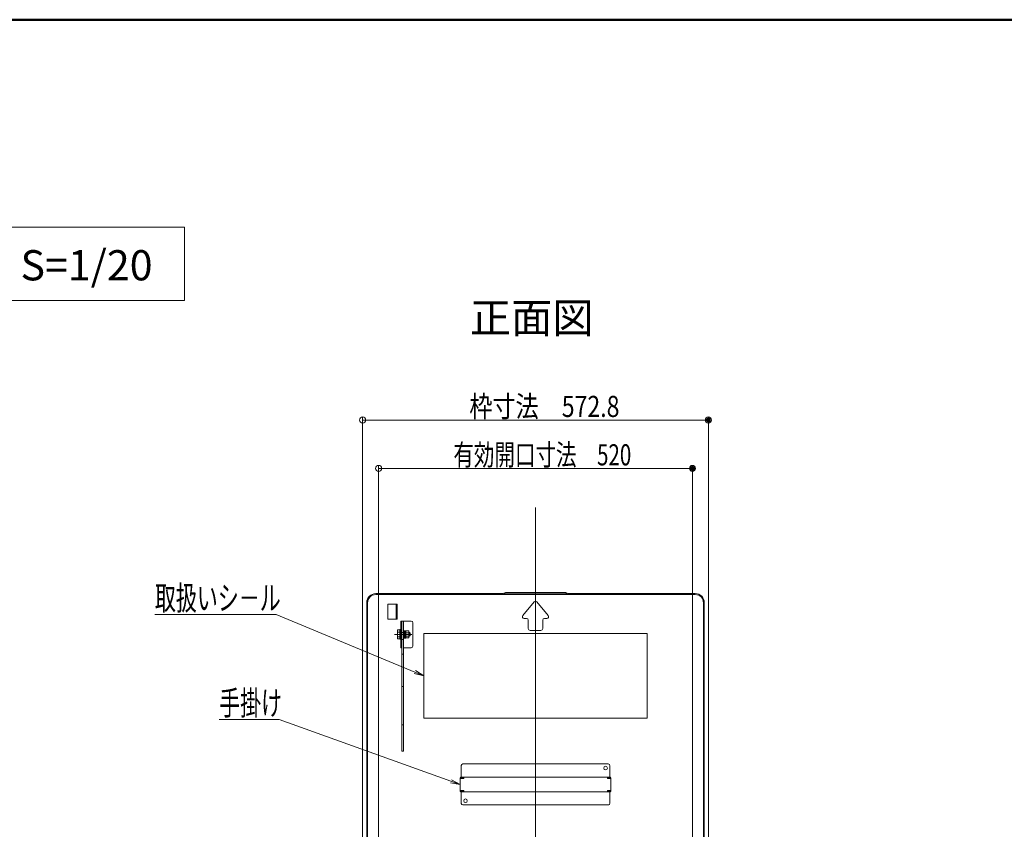
# Model space of a CAD drawing. Units: millimetres. Extents: x -2000 to 2000, y -1385 to 1385.
# Drawn here: x 374 to 1189, y 715 to 1385 of the extents above; entities that cross this region are included whole.
import ezdxf

# ---------------------------------------------------------------- set-up
doc = ezdxf.new("R2010")
doc.units = ezdxf.units.MM
doc.header["$LTSCALE"] = 10
for name, color, linetype in [('6寸法', 7, 'Continuous'), ('center', 7, 'Continuous'), ('moji', 7, 'Continuous'), ('sunpou', 7, 'Continuous'), ('zumenwaku', 7, 'Continuous'), ('ねじ', 7, 'Continuous')]:
    doc.layers.add(name, color=color, linetype=linetype)
doc.styles.add('ＭＳ ゴシック', font='txt', dxfattribs={"height": 1})
doc.styles.add('ＭＳ Ｐゴシック', font='txt', dxfattribs={"height": 1})

# ---------------------------------------------------------------- blocks, each defined once
blk = doc.blocks.new('_ORIGIN_0-2_')
at = {"layer": 'sunpou', "color": 1, "linetype": 'Continuous', "lineweight": 5}
blk.add_line((0, 0), (-1, 0), dxfattribs=at)
blk.add_circle((0, 0), 0.5, dxfattribs=at)
blk = doc.blocks.new('MLeader2_2-E_')
at = {"layer": '6寸法', "color": 1, "linetype": 'Continuous', "lineweight": 5}
for p, q in [((58.346, 89.258), (48.573, 89.258)), ((58.634, 89.258), (58.346, 89.258)), ((70.111, 84.496), (58.634, 89.258)), ((70.85, 84.19), (70.06, 84.373)), ((70.85, 84.19), (70.111, 84.496)), ((70.162, 84.62), (70.85, 84.19))]:
    blk.add_line(p, q, dxfattribs=at)
at = {"layer": '6寸法', "color": 2, "linetype": 'Continuous', "lineweight": 5, "style": 'ＭＳ ゴシック', "width": 0.638136}
blk.add_text('取扱いシ－ル', height=1.9964, dxfattribs=at).set_placement((48.573, 89.632))
blk = doc.blocks.new('MLeader3_2-E_')
at = {"layer": '6寸法', "color": 1, "linetype": 'Continuous', "lineweight": 5}
for p, q in [((58.572, 80.566), (53.899, 80.566)), ((58.86, 80.566), (58.572, 80.566)), ((73.097, 75.46), (58.86, 80.566)), ((73.85, 75.19), (73.052, 75.334)), ((73.85, 75.19), (73.097, 75.46)), ((73.142, 75.585), (73.85, 75.19))]:
    blk.add_line(p, q, dxfattribs=at)
at = {"layer": '6寸法', "color": 2, "linetype": 'Continuous', "lineweight": 5, "style": 'ＭＳ ゴシック', "width": 0.638136}
blk.add_text('手掛け', height=1.9964, dxfattribs=at).set_placement((53.899, 80.937))

msp = doc.modelspace()

# ---------------------------------------------------------------- linework, layer by layer
at = {"color": 4, "linetype": 'Continuous', "lineweight": 5}
for p, q in [((668.7, 909.9), (774.26, 909.9)), ((933.3, 909.15), (668.7, 909.15)), ((776, 910.93), (774.26, 909.9)), ((776.21, 910.18), (774.46, 909.15)), ((801, 910.93), (776, 910.93)), ((776.21, 910.18), (801, 910.18)), ((801, 910.93), (826, 910.93)), ((825.79, 910.18), (801, 910.18)), ((825.79, 910.18), (827.53, 909.15)), ((826, 910.93), (827.74, 909.9)), ((933.3, 909.9), (827.74, 909.9)), ((661.2, 601.4), (661.2, 902.4)), ((661.95, 601.4), (661.95, 902.4)), ((678.8, 888.65), (678.8, 901.15)), ((678.8, 901.15), (686.3, 901.15)), ((685.55, 888.65), (685.55, 901.15)), ((686.3, 888.65), (686.3, 901.15)), ((799.85, 903.02), (790.55, 891.86)), ((802.15, 903.02), (811.45, 891.86)), ((940.05, 601.4), (940.05, 902.4)), ((940.8, 601.4), (940.8, 902.4)), ((791.7, 889.4), (793.5, 889.4)), ((810.3, 889.4), (808.5, 889.4)), ((678.8, 888.65), (686.3, 888.65)), ((698, 887.14), (689.5, 887.14)), ((689.5, 865.14), (689.5, 887.14)), ((690.25, 887.14), (690.25, 865.14)), ((691.75, 887.04), (690.25, 887.04)), ((690.25, 887.04), (690.25, 779.39)), ((691.75, 779.39), (691.75, 887.04)), ((699.5, 866.64), (699.5, 885.64)), ((795, 880.9), (795, 887.9)), ((807, 880.9), (807, 887.9)), ((689.5, 880.14), (688.7, 880.14)), ((690.25, 877.77), (691.75, 877.77)), ((692.95, 879.14), (692.15, 879.14)), ((692.15, 879.14), (692.15, 873.14)), ((692.15, 873.14), (692.95, 873.14)), ((692.95, 873.09), (692.95, 879.19)), ((693.7, 879.19), (692.95, 879.19)), ((692.95, 876.39), (693.7, 875.96)), ((692.95, 876.1), (693.7, 875.67)), ((693.7, 873.09), (692.95, 873.09)), ((693.7, 873.09), (693.7, 879.19)), ((696.2, 879.03), (693.7, 879.03)), ((696.2, 877.58), (693.7, 877.58)), ((693.7, 874.7), (696.2, 874.7)), ((693.7, 873.25), (696.2, 873.25)), ((696.2, 879.03), (696.2, 873.25)), ((893.5, 876.9), (708.5, 876.9)), ((708.5, 806.9), (708.5, 876.9)), ((796.5, 879.4), (801, 879.4)), ((805.5, 879.4), (801, 879.4)), ((893.5, 806.9), (893.5, 876.9)), ((689.5, 872.14), (688.7, 872.14)), ((690.25, 865.14), (689.5, 865.14)), ((690.25, 871.91), (691.75, 871.91)), ((698, 865.14), (691.75, 865.14)), ((690.25, 859.77), (691.75, 859.77)), ((690.25, 833.05), (691.75, 833.05)), ((690.25, 801.21), (691.75, 801.21)), ((893.5, 806.9), (708.5, 806.9)), ((690.25, 779.39), (691.75, 779.39)), ((739.5, 767.65), (739.5, 757.9)), ((740.75, 768.9), (801, 768.9)), ((861.25, 768.9), (801, 768.9)), ((862.5, 767.65), (862.5, 757.9)), ((738.5, 757.1), (738.5, 746.7)), ((738.5, 756.85), (741.5, 756.85)), ((738.9, 757.9), (801, 757.9)), ((738.9, 757.9), (738.9, 757.1)), ((738.9, 757.1), (741.5, 757.1)), ((741.5, 757.9), (741.5, 756.85)), ((863.1, 757.9), (801, 757.9)), ((860.5, 757.9), (860.5, 756.85)), ((863.1, 757.1), (860.5, 757.1)), ((863.5, 756.85), (860.5, 756.85)), ((863.1, 757.9), (863.1, 757.1)), ((863.5, 757.1), (863.5, 746.7)), ((738.5, 746.95), (741.5, 746.95)), ((738.9, 745.9), (738.9, 746.7)), ((738.9, 746.7), (741.5, 746.7)), ((738.9, 745.9), (801, 745.9)), ((739.5, 736.15), (739.5, 745.9)), ((741.5, 745.9), (741.5, 746.95)), ((863.1, 745.9), (801, 745.9)), ((860.5, 745.9), (860.5, 746.95)), ((863.5, 746.95), (860.5, 746.95)), ((863.1, 746.7), (860.5, 746.7)), ((862.5, 736.15), (862.5, 745.9)), ((863.1, 745.9), (863.1, 746.7)), ((740.75, 734.9), (801, 734.9)), ((861.25, 734.9), (801, 734.9))]:
    msp.add_line(p, q, dxfattribs=at)
for centre in [(859, 765.4), (743, 738.4)]:
    msp.add_circle(centre, 1.5, dxfattribs=at)
for centre, radius, start, end in [((668.7, 902.4), 7.5, 90, 180), ((668.7, 902.4), 6.75, 90, 180), ((933.3, 902.4), 7.5, 0, 90.00002), ((933.3, 902.4), 6.75, 0, 90.00002), ((801, 902.06), 1.5, 90, 140.19443), ((801, 902.06), 1.5, 39.80557, 90), ((791.7, 890.9), 1.5, 140.19443, 270), ((793.5, 887.9), 1.5, 0, 90), ((808.5, 887.9), 1.5, 90, 180), ((810.3, 890.9), 1.5, 270, 39.80557), ((698, 885.64), 1.5, 0, 90), ((796.5, 880.9), 1.5, 180, 270), ((805.5, 880.9), 1.5, 270, 0), ((698, 866.64), 1.5, 270, 0), ((740.75, 767.65), 1.25, 90.00002, 180.00002), ((861.25, 767.65), 1.25, 359.99997, 90), ((739.3, 757.1), 0.8, 120.0009, 180.00002), ((740.1, 756.3), 0.8, 90.00002, 136.56775), ((861.9, 756.3), 0.8, 43.43225, 90), ((862.7, 757.1), 0.8, 359.99997, 59.99908), ((739.3, 746.7), 0.8, 180, 239.99913), ((740.1, 747.5), 0.8, 223.43227, 270), ((861.9, 747.5), 0.8, 269.99998, 316.56773), ((862.7, 746.7), 0.8, 300.00087, 0), ((740.75, 736.15), 1.25, 180, 270), ((861.25, 736.15), 1.25, 269.99998, 0)]:
    msp.add_arc(centre, radius, start, end, dxfattribs=at)
at = {"layer": 'center', "color": 5, "linetype": 'Continuous', "lineweight": 18}
for p, q in [((801, 981.33), (801, 436.19)), ((698.51, 876.14), (684.28, 876.14))]:
    msp.add_line(p, q, dxfattribs=at)
at = {"layer": 'DEFPOINTS', "color": 7, "linetype": 'Continuous', "lineweight": 5, "const_width": 2}
for points in [[(945.2, 1053.69, 0.414214), (944.2, 1054.69, 0.414214), (943.2, 1053.69, 0.414214), (944.2, 1052.69, 0.414214)], [(932, 1013.62, 0.414214), (931, 1014.62, 0.414214), (930, 1013.62, 0.414214), (931, 1012.62, 0.414214)]]:
    msp.add_lwpolyline(points, format="xyb", close=True, dxfattribs=at)
at = {"layer": 'moji', "color": 2, "linetype": 'Continuous', "lineweight": 5}
for p, q in [((510.27, 1213.35), (220.76, 1213.35)), ((510.27, 1152.65), (510.27, 1213.35)), ((220.76, 1152.65), (510.27, 1152.65))]:
    msp.add_line(p, q, dxfattribs=at)
at = {"layer": 'sunpou', "color": 1, "linetype": 'Continuous', "lineweight": 5}
for p, q in [((657.8, 602.15), (657.8, 1056.19)), ((662.8, 1053.69), (939.2, 1053.69)), ((944.2, 602.15), (944.2, 1056.19)), ((671, 611.15), (671, 1016.12)), ((676, 1013.62), (926, 1013.62)), ((931, 611.15), (931, 1016.12))]:
    msp.add_line(p, q, dxfattribs=at)
at = {"layer": 'zumenwaku', "color": 6, "linetype": 'Continuous', "lineweight": 50}
msp.add_line((2000.23, 1385.18), (-1999.77, 1385.18), dxfattribs=at)
at = {"layer": 'ねじ', "color": 7, "linetype": 'Continuous', "lineweight": 5}
for p, q in [((686.7, 879.89), (688.7, 879.89)), ((686.7, 872.39), (686.7, 879.89)), ((686.7, 878.02), (688.7, 878.02)), ((686.7, 874.26), (688.7, 874.26)), ((688.7, 872.14), (688.7, 880.14)), ((692.15, 878.14), (691.75, 878.14)), ((692.15, 874.14), (691.75, 874.14)), ((692.15, 878.14), (692.15, 874.14)), ((696.75, 877.64), (696.2, 877.64)), ((696.75, 874.64), (696.2, 874.64)), ((696.75, 877.64), (697.15, 877.24)), ((696.75, 874.64), (697.15, 875.04)), ((697.15, 875.04), (697.15, 877.24)), ((688.7, 872.39), (686.7, 872.39))]:
    msp.add_line(p, q, dxfattribs=at)
at = {"layer": 'ねじ', "color": 3, "linetype": 'Continuous', "lineweight": 5}
for p, q in [((697.02, 877.37), (696.2, 877.37)), ((697.02, 874.91), (696.2, 874.91)), ((696.75, 877.64), (696.75, 874.64))]:
    msp.add_line(p, q, dxfattribs=at)

# ---------------------------------------------------------------- block references
at = {"layer": '6寸法', "color": 1, "linetype": 'Continuous', "lineweight": 5, "xscale": 10, "yscale": 10}
for name in ['MLeader2_2-E_', 'MLeader3_2-E_']:
    msp.add_blockref(name, (0, 0), dxfattribs=at)
at = {"layer": 'sunpou', "color": 1, "linetype": 'Continuous', "lineweight": 5, "xscale": 5, "yscale": 5, "rotation": 180}
for p in [(657.8, 1053.69), (671, 1013.62)]:
    msp.add_blockref('_ORIGIN_0-2_', p, dxfattribs=at)
at = {"layer": 'sunpou', "color": 1, "linetype": 'Continuous', "lineweight": 5, "xscale": 5, "yscale": 5}
for p in [(944.2, 1053.69), (931, 1013.62)]:
    msp.add_blockref('_ORIGIN_0-2_', p, dxfattribs=at)

# ---------------------------------------------------------------- texts
at = {"layer": 'moji', "color": 2, "linetype": 'Continuous', "lineweight": 5, "style": 'ＭＳ Ｐゴシック', "width": 0.99952}
for s, p in [('展張状態 S=1/20', (230.36, 1169.32)), ('正面図', (746.72, 1125.72))]:
    msp.add_text(s, height=25.012, dxfattribs=at).set_placement(p)
at = {"layer": 'sunpou', "color": 2, "linetype": 'Continuous', "lineweight": 18, "style": 'ＭＳ ゴシック'}
for s, width, p in [('枠寸法\u3000572.8', 0.801231, (746.22, 1056.19)), ('有効開口寸法\u3000520', 0.712353, (732.92, 1016.12))]:
    msp.add_text(s, height=17.5, dxfattribs=dict(at, width=width)).set_placement(p)

doc.saveas('drawing.dxf')
